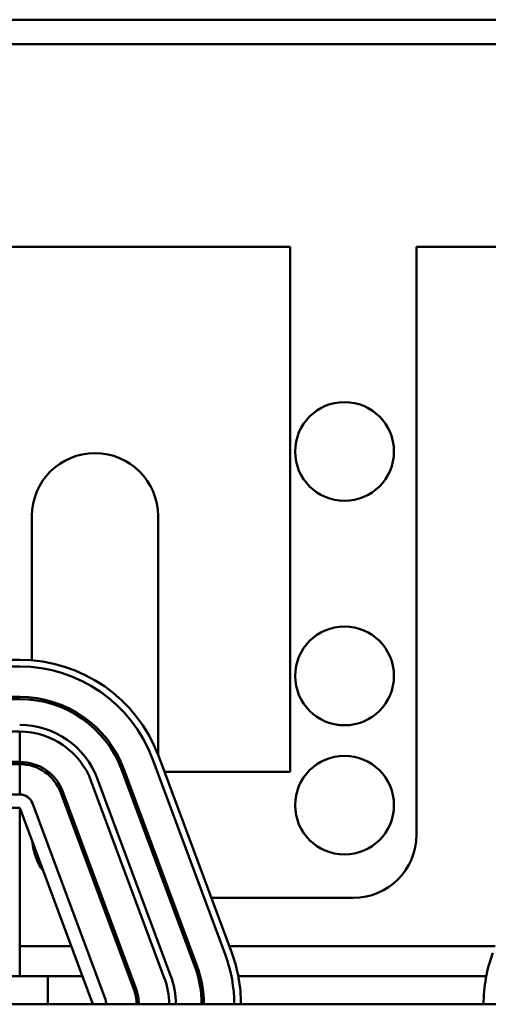
# Model space of a CAD drawing. Units: inches. Extents: x 3 to 129, y 1 to 101.
# Drawn here: x 61 to 63, y 89 to 94 of the extents above; entities that cross this region are included whole.
import ezdxf

# ---------------------------------------------------------------- set-up
doc = ezdxf.new("R2010")
doc.units = ezdxf.units.IN
doc.header["$LTSCALE"] = 6
doc.header["$MEASUREMENT"] = 0
doc.layers.add('Visible (ANSI)', color=7, linetype='Continuous', lineweight=50)

msp = doc.modelspace()

# ---------------------------------------------------------------- linework, layer by layer
at = {"layer": 'Visible (ANSI)'}
for p, q in [((50.6888, 93.6473), (68.3368, 93.6473)), ((50.1378, 93.5389), (68.8878, 93.5389)), ((57.6328, 92.635), (61.7908, 92.635)), ((61.7908, 92.635), (61.7908, 90.296)), ((62.3528, 92.635), (62.9419, 92.635)), ((62.3528, 90.015), (62.3528, 92.635)), ((60.6408, 91.435), (60.6408, 90.7928)), ((61.2028, 90.3719), (61.2028, 91.435)), ((60.5868, 90.795), (58.8368, 90.795)), ((58.8368, 90.765), (60.5868, 90.765)), ((58.8368, 90.765), (60.5868, 90.765)), ((60.5868, 90.63), (58.8368, 90.63)), ((58.8368, 90.62), (60.5868, 90.62)), ((60.6408, 90.627), (60.6408, 90.617)), ((60.5868, 90.475), (58.8368, 90.475)), ((58.8368, 90.475), (60.5868, 90.475)), ((60.5868, 90.34), (60.5868, 90.475)), ((58.8368, 90.34), (60.5868, 90.34)), ((61.1774, 90.3543), (61.5024, 89.4793)), ((61.1774, 90.3543), (61.5024, 89.4793)), ((61.5305, 89.4898), (61.2055, 90.3648)), ((60.5868, 90.33), (58.8368, 90.33)), ((60.5868, 90.195), (60.5868, 90.33)), ((60.6408, 90.3327), (60.6408, 90.3223)), ((61.0414, 90.3038), (61.3664, 89.4288)), ((61.3758, 89.4323), (61.0508, 90.3073)), ((61.7908, 90.296), (61.231, 90.296)), ((60.9055, 90.2534), (61.2305, 89.3784)), ((61.2586, 89.3888), (60.9336, 90.2638)), ((61.104, 89.3313), (60.779, 90.2063)), ((59.8523, 90.195), (60.5868, 90.195)), ((60.7696, 90.2029), (61.0946, 89.3279)), ((59.8441, 90.135), (60.5868, 90.135)), ((60.5868, 90.135), (60.5868, 89.385)), ((60.9118, 89.26), (60.5868, 90.135)), ((60.643, 90.1559), (60.968, 89.2809)), ((60.9437, 89.734), (60.9544, 89.734)), ((61.2531, 89.734), (61.2638, 89.734)), ((61.4398, 89.734), (62.0718, 89.734)), ((60.8154, 89.5195), (60.5868, 89.5195)), ((61.0341, 89.5195), (61.0234, 89.5195)), ((61.3434, 89.5195), (61.3328, 89.5195)), ((62.7041, 89.5195), (61.5195, 89.5195)), ((58.7118, 89.385), (60.7118, 89.385)), ((60.8654, 89.385), (60.7118, 89.385)), ((60.7118, 89.385), (60.7118, 89.26)), ((61.084, 89.385), (61.0734, 89.385)), ((61.3907, 89.385), (61.3804, 89.385)), ((61.5293, 89.385), (61.5293, 89.385)), ((62.6637, 89.385), (61.5598, 89.385)), ((65.7118, 89.26), (53.7118, 89.26))]:
    msp.add_line(p, q, dxfattribs=at)
for centre in [(62.0328, 91.7233), (62.0328, 90.7233), (62.0328, 90.1473)]:
    msp.add_circle(centre, 0.22, dxfattribs=at)
for centre, radius, start, end in [((60.9218, 91.435), 0.281, 0, 180), ((60.5868, 90.135), 0.66, 20.3764, 90), ((60.5868, 90.135), 0.63, 20.3764, 90), ((60.5868, 90.135), 0.63, 20.3764, 90), ((60.5868, 90.135), 0.495, 20.3764, 90), ((60.5868, 90.135), 0.485, 20.3764, 90), ((60.5868, 90.135), 0.37, 20.3764, 90), ((60.5868, 90.135), 0.34, 20.3764, 90), ((60.5868, 90.135), 0.205, 20.3764, 90), ((60.5868, 90.135), 0.195, 20.3764, 90), ((60.5868, 90.135), 0.06, 20.3764, 90), ((60.9218, 90.015), 0.281, 186.0448, 214.708), ((62.0718, 90.015), 0.281, 270, 0), ((60.9118, 89.26), 0.63, 0.0003, 20.3764), ((60.9118, 89.26), 0.63, 0, 20.3764), ((60.9118, 89.26), 0.66, 0.0003, 20.3768), ((63.3118, 89.26), 0.66, 159.6236, 180), ((60.9118, 89.26), 0.485, 0, 20.3764), ((60.9118, 89.26), 0.495, 0, 20.3764), ((60.9118, 89.26), 0.34, 0, 20.3764), ((60.9118, 89.26), 0.37, 0, 20.3764), ((60.9118, 89.26), 0.195, 0, 20.3764), ((60.9118, 89.26), 0.205, 0, 20.3764), ((60.9118, 89.26), 0.06, 0, 20.3764)]:
    msp.add_arc(centre, radius, start, end, dxfattribs=at)

doc.saveas('drawing.dxf')
